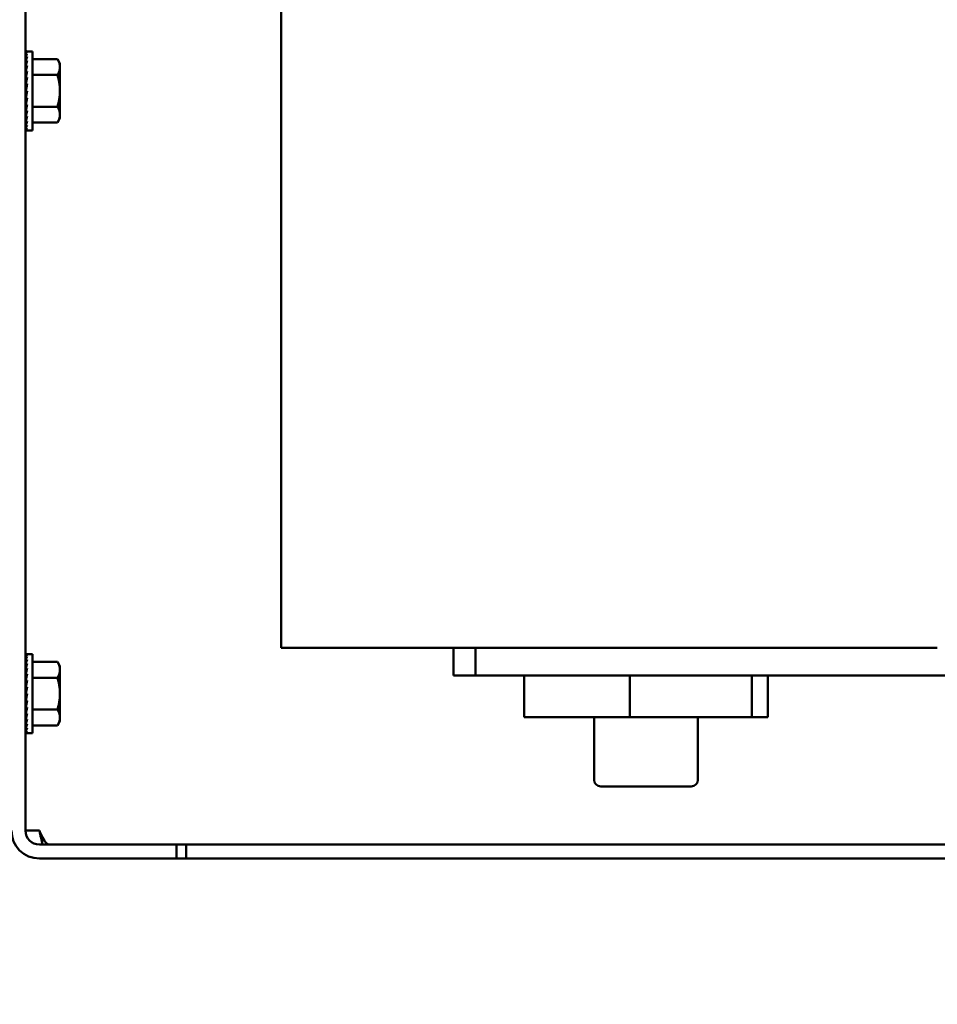
# Model space of a CAD drawing. Units: inches. Extents: x 3 to 129, y 1 to 100.
# Drawn here: x 45 to 49, y 41 to 46 of the extents above; entities that cross this region are included whole.
import ezdxf

# ---------------------------------------------------------------- set-up
doc = ezdxf.new("R2010")
doc.units = ezdxf.units.IN
doc.header["$LTSCALE"] = 6
doc.header["$MEASUREMENT"] = 0
doc.layers.add('Dimension (ANSI)', color=7, linetype='Continuous', lineweight=25)
doc.layers.add('Visible (ANSI)', color=7, linetype='Continuous', lineweight=50)
doc.styles.add('Note Text (ANSI)', font='tahoma.ttf')
doc.dimstyles.new('Default (ANSI)', dxfattribs={"dimscale": 6, "dimtxt": 0.12, "dimasz": 0.098425, "dimexe": 0.125, "dimexo": 0.0625, "dimgap": 0.031496, "dimtad": 0, "dimtih": 1, "dimtoh": 1, "dimrnd": 1e-08, "dimzin": 0, "dimdsep": 46, "dimtxsty": 'Note Text (ANSI)', "dimcen": 0.09, "dimdle": 0.393701, "dimclrd": 256, "dimclre": 256, "dimclrt": 256, "dimadec": 0, "dimazin": 1, "dimtfac": 1, "dimtofl": 0, "dimtmove": 0, "dimatfit": 3, "dimfxl": 1, "dimtolj": 1, "dimtzin": 4, "dimlwd": -1, "dimlwe": -1, "dimarcsym": 0})

# ---------------------------------------------------------------- blocks, each defined once
blk = doc.blocks.new('*D39')
at = {"layer": 'Defpoints', "color": 0, "transparency": 16777216}
for p in [(42.4853, 51.4073), (54.5805, 41.0052), (42.4853, 37.219)]:
    blk.add_point(p, dxfattribs=at)
at = {"layer": 'Dimension (ANSI)', "transparency": 16777216}
for p, q in [((42.4853, 51.0323), (42.4853, 36.469)), ((54.5805, 40.6302), (54.5805, 36.469)), ((43.0758, 37.219), (47.1875, 37.219)), ((53.9899, 37.219), (49.8783, 37.219))]:
    blk.add_line(p, q, dxfattribs=at)
for points in [[(43.0758, 37.3174), (43.0758, 37.1205), (42.4853, 37.219)], [(53.9899, 37.3174), (53.9899, 37.1205), (54.5805, 37.219)]]:
    blk.add_solid(points, dxfattribs=at)
at = {"layer": 'Dimension (ANSI)', "transparency": 16777216, "insert": (47.3765, 37.5939), "char_height": 0.72, "attachment_point": 1, "style": 'Note Text (ANSI)'}
blk.add_mtext('\\A1;12.10', dxfattribs=at)
blk = doc.blocks.new('*D41')
at = {"layer": 'Defpoints', "color": 0, "transparency": 16777216}
for p in [(42.856, 46.4409), (54.5805, 41.0052), (54.5805, 38.643)]:
    blk.add_point(p, dxfattribs=at)
at = {"layer": 'Dimension (ANSI)', "transparency": 16777216}
for p, q in [((42.856, 46.0659), (42.856, 37.893)), ((54.5805, 40.6302), (54.5805, 37.893)), ((43.4465, 38.643), (47.3745, 38.643)), ((53.9899, 38.643), (50.0619, 38.643))]:
    blk.add_line(p, q, dxfattribs=at)
for points in [[(43.4465, 38.7414), (43.4465, 38.5446), (42.856, 38.643)], [(53.9899, 38.7414), (53.9899, 38.5446), (54.5805, 38.643)]]:
    blk.add_solid(points, dxfattribs=at)
at = {"layer": 'Dimension (ANSI)', "transparency": 16777216, "insert": (47.5635, 39.0105), "char_height": 0.72, "attachment_point": 1, "style": 'Note Text (ANSI)'}
blk.add_mtext('\\A1;11.72', dxfattribs=at)

msp = doc.modelspace()

# ---------------------------------------------------------------- linework, layer by layer
at = {"layer": 'Visible (ANSI)'}
for p, q in [((44.6375, 50.1939), (44.6375, 41.9479)), ((45.8005, 48.0737), (45.8005, 42.7789)), ((44.6388, 45.4925), (44.646, 45.4925)), ((44.6388, 45.4925), (44.6389, 45.4899)), ((44.6388, 45.4898), (44.646, 45.4898)), ((44.6391, 45.4822), (44.6388, 45.4898)), ((44.6388, 45.4817), (44.646, 45.4817)), ((44.6394, 45.4696), (44.6388, 45.4817)), ((44.6388, 45.4685), (44.646, 45.4685)), ((44.6396, 45.4526), (44.6388, 45.4685)), ((44.6695, 45.4925), (44.646, 45.4925)), ((44.6695, 45.4925), (44.6695, 45.1332)), ((44.6388, 45.4505), (44.646, 45.4505)), ((44.6398, 45.4316), (44.6388, 45.4505)), ((44.6388, 45.4284), (44.646, 45.4284)), ((44.6401, 45.4076), (44.6388, 45.4284)), ((44.6695, 45.4572), (44.7833, 45.4572)), ((44.7945, 45.4379), (44.7833, 45.4572)), ((44.7945, 45.4211), (44.7945, 45.4379)), ((44.7945, 45.3129), (44.7945, 45.4211)), ((44.6385, 45.3905), (44.6375, 45.3905)), ((44.6385, 45.3905), (44.6385, 45.2352)), ((44.6404, 45.3829), (44.6385, 45.3829)), ((44.6385, 45.3819), (44.6405, 45.3819)), ((44.6404, 45.3808), (44.6385, 45.3808)), ((44.6385, 45.3787), (44.6399, 45.3787)), ((44.6397, 45.3777), (44.6385, 45.3777)), ((44.6385, 45.3735), (44.6389, 45.3735)), ((44.639, 45.3726), (44.6385, 45.3726)), ((44.6388, 45.4027), (44.646, 45.4027)), ((44.6406, 45.3813), (44.6388, 45.4027)), ((44.6388, 45.3743), (44.646, 45.3743)), ((44.6412, 45.3542), (44.6388, 45.3743)), ((44.6695, 45.385), (44.7833, 45.385)), ((44.6385, 45.3665), (44.6398, 45.3665)), ((44.6398, 45.3657), (44.6385, 45.3657)), ((44.6385, 45.3579), (44.6408, 45.3579)), ((44.6408, 45.3572), (44.6385, 45.3572)), ((44.6385, 45.3479), (44.6397, 45.3479)), ((44.6396, 45.3474), (44.6385, 45.3474)), ((44.6385, 45.3368), (44.6405, 45.3368)), ((44.6406, 45.3365), (44.6385, 45.3365)), ((44.6385, 45.325), (44.6416, 45.325)), ((44.6416, 45.3248), (44.6385, 45.3248)), ((44.6388, 45.3441), (44.646, 45.3441)), ((44.6424, 45.3285), (44.6388, 45.3441)), ((44.6385, 45.3129), (44.6388, 45.3129)), ((44.6385, 45.3007), (44.6432, 45.3007)), ((44.6385, 45.2889), (44.6405, 45.2889)), ((44.6388, 45.3129), (44.646, 45.3129)), ((44.646, 45.3129), (44.6388, 45.2817)), ((44.6388, 45.2817), (44.646, 45.2817)), ((44.6424, 45.2817), (44.6388, 45.2514)), ((44.7945, 45.2046), (44.7945, 45.3129)), ((44.6385, 45.2352), (44.6375, 45.2352)), ((44.6385, 45.2778), (44.6419, 45.2778)), ((44.6385, 45.2678), (44.6408, 45.2678)), ((44.6385, 45.2592), (44.6398, 45.2592)), ((44.6385, 45.2522), (44.6389, 45.2522)), ((44.6385, 45.247), (44.6408, 45.247)), ((44.6385, 45.2439), (44.6405, 45.2439)), ((44.6385, 45.2428), (44.6404, 45.2428)), ((44.6388, 45.2514), (44.646, 45.2514)), ((44.6411, 45.2514), (44.6388, 45.223)), ((44.6695, 45.2407), (44.7833, 45.2407)), ((44.6388, 45.223), (44.646, 45.223)), ((44.6404, 45.223), (44.6388, 45.1974)), ((44.6388, 45.1974), (44.646, 45.1974)), ((44.64, 45.1974), (44.6388, 45.1752)), ((44.7945, 45.1879), (44.7945, 45.2046)), ((44.6388, 45.1752), (44.646, 45.1752)), ((44.6397, 45.1752), (44.6388, 45.1572)), ((44.6388, 45.1572), (44.646, 45.1572)), ((44.6394, 45.1572), (44.6388, 45.144)), ((44.6695, 45.1685), (44.7833, 45.1685)), ((44.7945, 45.1879), (44.7833, 45.1685)), ((44.6388, 45.144), (44.646, 45.144)), ((44.6392, 45.144), (44.6388, 45.1359)), ((44.6388, 45.1359), (44.646, 45.1359)), ((44.6389, 45.1359), (44.6388, 45.1332)), ((44.6388, 45.1332), (44.646, 45.1332)), ((44.6695, 45.1332), (44.646, 45.1332)), ((45.8005, 42.7789), (48.7855, 42.7789)), ((46.5847, 42.6539), (46.5847, 42.7789)), ((46.6847, 42.7789), (46.6847, 42.6539)), ((44.6388, 42.7505), (44.646, 42.7505)), ((44.6388, 42.7505), (44.6389, 42.7479)), ((44.6388, 42.7478), (44.646, 42.7478)), ((44.6391, 42.7402), (44.6388, 42.7478)), ((44.6388, 42.7397), (44.646, 42.7397)), ((44.6394, 42.7276), (44.6388, 42.7397)), ((44.6388, 42.7265), (44.646, 42.7265)), ((44.6396, 42.7106), (44.6388, 42.7265)), ((44.6695, 42.7505), (44.646, 42.7505)), ((44.6695, 42.7505), (44.6695, 42.3912)), ((44.6388, 42.7085), (44.646, 42.7085)), ((44.6398, 42.6896), (44.6388, 42.7085)), ((44.6388, 42.6864), (44.646, 42.6864)), ((44.6401, 42.6656), (44.6388, 42.6864)), ((44.6695, 42.7152), (44.7833, 42.7152)), ((44.7945, 42.6959), (44.7833, 42.7152)), ((44.7945, 42.6791), (44.7945, 42.6959)), ((44.6385, 42.6485), (44.6375, 42.6485)), ((44.6385, 42.6485), (44.6385, 42.4932)), ((44.6404, 42.6409), (44.6385, 42.6409)), ((44.6385, 42.6399), (44.6405, 42.6399)), ((44.6404, 42.6388), (44.6385, 42.6388)), ((44.6385, 42.6367), (44.6399, 42.6367)), ((44.6388, 42.6607), (44.646, 42.6607)), ((44.6406, 42.6393), (44.6388, 42.6607)), ((44.6695, 42.643), (44.7833, 42.643)), ((44.7945, 42.5709), (44.7945, 42.6791)), ((46.5847, 42.6539), (46.6847, 42.6539)), ((46.6847, 42.6539), (49.9595, 42.6539)), ((46.9058, 42.4639), (46.9058, 42.6539)), ((47.3875, 42.4639), (47.3875, 42.6539)), ((47.9422, 42.4639), (47.9422, 42.6539)), ((48.0152, 42.4639), (48.0152, 42.6539)), ((44.6397, 42.6357), (44.6385, 42.6357)), ((44.6385, 42.6315), (44.6389, 42.6315)), ((44.639, 42.6306), (44.6385, 42.6306)), ((44.6385, 42.6245), (44.6398, 42.6245)), ((44.6398, 42.6237), (44.6385, 42.6237)), ((44.6385, 42.6159), (44.6408, 42.6159)), ((44.6408, 42.6152), (44.6385, 42.6152)), ((44.6385, 42.6059), (44.6397, 42.6059)), ((44.6396, 42.6054), (44.6385, 42.6054)), ((44.6385, 42.5948), (44.6405, 42.5948)), ((44.6406, 42.5945), (44.6385, 42.5945)), ((44.6388, 42.6323), (44.646, 42.6323)), ((44.6412, 42.6122), (44.6388, 42.6323)), ((44.6388, 42.6021), (44.646, 42.6021)), ((44.6424, 42.5865), (44.6388, 42.6021)), ((44.6385, 42.583), (44.6416, 42.583)), ((44.6416, 42.5828), (44.6385, 42.5828)), ((44.6385, 42.5709), (44.6388, 42.5709)), ((44.6385, 42.5587), (44.6432, 42.5587)), ((44.6385, 42.5469), (44.6405, 42.5469)), ((44.6388, 42.5709), (44.646, 42.5709)), ((44.646, 42.5709), (44.6388, 42.5397)), ((44.7945, 42.4626), (44.7945, 42.5709)), ((44.6385, 42.5358), (44.6419, 42.5358)), ((44.6385, 42.5258), (44.6408, 42.5258)), ((44.6385, 42.5172), (44.6398, 42.5172)), ((44.6385, 42.5102), (44.6389, 42.5102)), ((44.6385, 42.505), (44.6408, 42.505)), ((44.6388, 42.5397), (44.646, 42.5397)), ((44.6424, 42.5397), (44.6388, 42.5094)), ((44.6388, 42.5094), (44.646, 42.5094)), ((44.6411, 42.5094), (44.6388, 42.481)), ((44.6385, 42.4932), (44.6375, 42.4932)), ((44.6385, 42.5019), (44.6405, 42.5019)), ((44.6385, 42.5008), (44.6404, 42.5008)), ((44.6388, 42.481), (44.646, 42.481)), ((44.6404, 42.481), (44.6388, 42.4554)), ((44.6695, 42.4987), (44.7833, 42.4987)), ((44.7945, 42.4459), (44.7945, 42.4626)), ((47.3875, 42.4639), (46.9058, 42.4639)), ((47.2245, 42.4639), (47.2245, 42.1789)), ((47.9422, 42.4639), (47.3875, 42.4639)), ((47.6965, 42.4639), (47.6965, 42.1789)), ((48.0152, 42.4639), (47.9422, 42.4639)), ((44.6388, 42.4554), (44.646, 42.4554)), ((44.64, 42.4554), (44.6388, 42.4332)), ((44.6388, 42.4332), (44.646, 42.4332)), ((44.6397, 42.4332), (44.6388, 42.4152)), ((44.6388, 42.4152), (44.646, 42.4152)), ((44.6394, 42.4152), (44.6388, 42.402)), ((44.6695, 42.4265), (44.7833, 42.4265)), ((44.7945, 42.4459), (44.7833, 42.4265)), ((44.6388, 42.402), (44.646, 42.402)), ((44.6392, 42.402), (44.6388, 42.3939)), ((44.6388, 42.3939), (44.646, 42.3939)), ((44.6389, 42.3939), (44.6388, 42.3912)), ((44.6388, 42.3912), (44.646, 42.3912)), ((44.6695, 42.3912), (44.646, 42.3912)), ((47.6665, 42.1489), (47.2545, 42.1489)), ((44.6375, 41.9479), (44.701, 41.9479)), ((45.074, 41.8844), (44.701, 41.8844)), ((45.074, 41.8844), (45.324, 41.8844)), ((45.324, 41.8209), (45.324, 41.8844)), ((45.3689, 41.8844), (45.324, 41.8844)), ((53.5805, 41.8844), (45.3689, 41.8844)), ((45.3689, 41.8209), (45.3689, 41.8844)), ((44.701, 41.8209), (45.074, 41.8209)), ((45.324, 41.8209), (45.074, 41.8209)), ((45.324, 41.8209), (45.3689, 41.8209)), ((53.5805, 41.8209), (45.3689, 41.8209))]:
    msp.add_line(p, q, dxfattribs=at)
for centre, radius, start, end in [((47.2545, 42.1789), 0.03, 180, 270), ((47.6665, 42.1789), 0.03, 270, 0), ((44.701, 41.9479), 0.127, 180, 270), ((44.701, 41.9479), 0.0635, 180, 270)]:
    msp.add_arc(centre, radius, start, end, dxfattribs=at)
for centre, major_axis, ratio, start_param, end_param in [((44.646, 45.3129), (0, -0.1797), 0.230868, 3.141593, 3.316126), ((44.646, 45.3129), (-0.0076, -0.1797), 0.226976, 3.32572, 3.500253), ((44.646, 45.3129), (-0.0149, -0.1797), 0.215535, 3.50851, 3.683043), ((44.646, 45.3129), (-0.0216, -0.1796), 0.197202, 3.688885, 3.863418), ((44.646, 45.3129), (-0.0275, -0.1796), 0.172927, 3.86619, 4.040723), ((44.646, 45.3129), (-0.0325, -0.1796), 0.143803, 4.040238, 4.214771), ((44.646, 45.3129), (-0.0364, -0.1796), 0.110942, 4.211256, 4.385789), ((44.646, 45.3129), (0.0392, 0.1797), 0.075392, 1.238183, 1.412716), ((44.646, 45.3129), (0.0409, 0.1797), 0.038116, 1.404943, 1.579476), ((44.646, 45.3129), (0.0409, 0.1797), 0.038116, 4.372002, 4.546535), ((44.646, 45.3129), (0.0392, 0.1797), 0.075392, 4.205243, 4.379776), ((44.646, 45.3129), (0.0325, -0.1796), 0.143803, 5.210007, 5.241646), ((44.646, 45.3129), (0.0364, 0.1796), 0.110942, 4.036723, 4.211256), ((44.646, 45.3129), (0.0275, -0.1796), 0.172927, 5.384055, 5.408169), ((44.646, 45.3129), (0.0325, 0.1796), 0.143803, 3.865705, 4.040238), ((44.646, 45.3129), (0.0216, -0.1796), 0.197202, 5.56136, 5.579359), ((44.646, 45.3129), (0.0275, 0.1796), 0.172927, 3.691657, 3.86619), ((44.646, 45.3129), (0.0149, -0.1797), 0.215535, 5.741735, 5.754371), ((44.646, 45.3129), (0.0216, 0.1796), 0.197202, 3.514352, 3.688885), ((44.646, 45.3129), (0.0076, -0.1797), 0.226976, 5.924525, 5.932137), ((44.646, 45.3129), (0.0149, 0.1797), 0.215535, 3.333978, 3.50851), ((44.646, 45.3129), (0, -0.1797), 0.230868, 6.108652, 6.111252), ((44.646, 45.3129), (0.0076, 0.1797), 0.226976, 3.151187, 3.32572), ((44.646, 42.5709), (0, -0.1797), 0.230868, 3.141593, 3.316126), ((44.646, 42.5709), (-0.0076, -0.1797), 0.226976, 3.32572, 3.500253), ((44.646, 42.5709), (-0.0149, -0.1797), 0.215535, 3.50851, 3.683043), ((44.646, 42.5709), (-0.0216, -0.1796), 0.197202, 3.688885, 3.863418), ((44.646, 42.5709), (-0.0275, -0.1796), 0.172927, 3.86619, 4.040723), ((44.646, 42.5709), (-0.0325, -0.1796), 0.143803, 4.040238, 4.214771), ((44.646, 42.5709), (-0.0364, -0.1796), 0.110942, 4.211256, 4.385789), ((44.646, 42.5709), (0.0392, 0.1797), 0.075392, 1.238183, 1.412716), ((44.646, 42.5709), (0.0409, 0.1797), 0.038116, 1.404943, 1.579476), ((44.646, 42.5709), (0.0409, 0.1797), 0.038116, 4.372002, 4.546535), ((44.646, 42.5709), (0.0392, 0.1797), 0.075392, 4.205243, 4.379776), ((44.646, 42.5709), (0.0325, -0.1796), 0.143803, 5.210007, 5.241646), ((44.646, 42.5709), (0.0364, 0.1796), 0.110942, 4.036723, 4.211256), ((44.646, 42.5709), (0.0275, -0.1796), 0.172927, 5.384055, 5.408169), ((44.646, 42.5709), (0.0325, 0.1796), 0.143803, 3.865705, 4.040238), ((44.646, 42.5709), (0.0216, -0.1796), 0.197202, 5.56136, 5.579359), ((44.646, 42.5709), (0.0275, 0.1796), 0.172927, 3.691657, 3.86619), ((44.646, 42.5709), (0.0149, -0.1797), 0.215535, 5.741735, 5.754371), ((44.646, 42.5709), (0.0216, 0.1796), 0.197202, 3.514352, 3.688885), ((44.646, 42.5709), (0.0076, -0.1797), 0.226976, 5.924525, 5.932137), ((44.646, 42.5709), (0.0149, 0.1797), 0.215535, 3.333978, 3.50851), ((44.646, 42.5709), (0, -0.1797), 0.230868, 6.108652, 6.111252), ((44.646, 42.5709), (0.0076, 0.1797), 0.226976, 3.151187, 3.32572)]:
    msp.add_ellipse(centre, major_axis=major_axis, ratio=ratio, start_param=start_param, end_param=end_param, dxfattribs=at)
for points, weights in [([(44.7945, 45.4211), (44.7945, 45.4379), (44.7833, 45.4572)], [2.13878931049, 2.13878931049, 1.98523114687]), ([(44.7833, 45.385), (44.7945, 45.4044), (44.7945, 45.4211)], [1.98523114688, 2.13878931049, 2.13878931049]), ([(44.7945, 45.3129), (44.7945, 45.3464), (44.7833, 45.385)], [2.13878931049, 2.13878931049, 1.98523114687]), ([(44.7833, 45.2407), (44.7945, 45.2794), (44.7945, 45.3129)], [1.98523114688, 2.13878931049, 2.13878931049]), ([(44.7945, 45.2046), (44.7945, 45.2214), (44.7833, 45.2407)], [2.13878931049, 2.13878931049, 1.98523114687]), ([(44.7833, 45.1685), (44.7945, 45.1879), (44.7945, 45.2046)], [1.98523114688, 2.13878931049, 2.13878931049]), ([(44.7945, 42.6791), (44.7945, 42.6959), (44.7833, 42.7152)], [2.13878931049, 2.13878931049, 1.98523114687]), ([(44.7833, 42.643), (44.7945, 42.6624), (44.7945, 42.6791)], [1.98523114688, 2.13878931049, 2.13878931049]), ([(44.7945, 42.5709), (44.7945, 42.6044), (44.7833, 42.643)], [2.13878931049, 2.13878931049, 1.98523114687]), ([(44.7833, 42.4987), (44.7945, 42.5374), (44.7945, 42.5709)], [1.98523114688, 2.13878931049, 2.13878931049]), ([(44.7945, 42.4626), (44.7945, 42.4794), (44.7833, 42.4987)], [2.13878931049, 2.13878931049, 1.98523114687]), ([(44.7833, 42.4265), (44.7945, 42.4459), (44.7945, 42.4626)], [1.98523114688, 2.13878931049, 2.13878931049])]:
    msp.add_rational_spline(points, weights, degree=2, dxfattribs=at)
msp.add_open_spline([(44.7459, 41.8844), (44.7345, 41.8844), (44.723, 41.9011), (44.7116, 41.9248), (44.7081, 41.9321), (44.7045, 41.94), (44.701, 41.9479)], degree=3, knots=[0, 0, 0, 0, 1.198566, 1.198566, 1.198566, 1.570796, 1.570796, 1.570796, 1.570796], dxfattribs=at)
msp.add_open_spline([(44.701, 41.9479), (44.706, 41.9257), (44.711, 41.9037), (44.7159, 41.8845)], degree=3, dxfattribs=at)

# ---------------------------------------------------------------- dimensions: what is measured, and where the dimension line sits
at = {"layer": 'Dimension (ANSI)'}
for base, p1, p2, picture, middle in [((42.4853, 37.219), (54.5805, 41.0052), (42.4853, 51.4073), '*D39', (48.5329, 37.219)), ((54.5805, 38.643), (42.856, 46.4409), (54.5805, 41.0052), '*D41', (48.7182, 38.643))]:
    dim = msp.add_linear_dim(base=base, p1=p1, p2=p2, angle=180, dimstyle='Default (ANSI)', override={"dimgap": 0.031496, "dimtih": 0, "dimtoh": 0, "dimdec": 2, "dimtol": 0, "dimlim": 0, "dimtp": 0, "dimtm": 0, "dimtdec": 2, "dimatfit": 1}, dxfattribs=at)
    dim.commit()
    dim.dimension.update_dxf_attribs({"geometry": picture, "text_midpoint": middle, "dimtype": 160})

doc.saveas('drawing.dxf')
